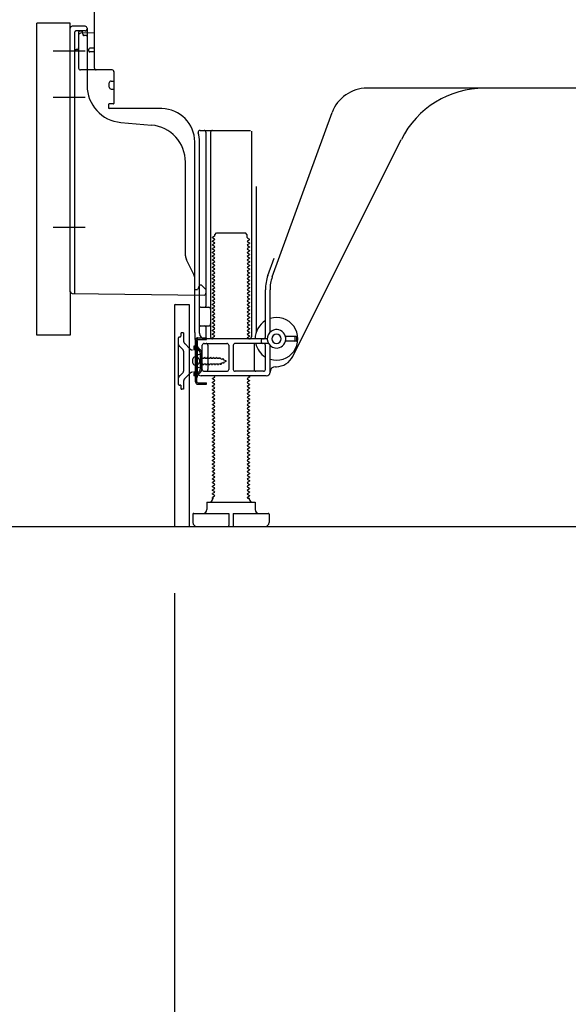
# Model space of a CAD drawing. Extents: x 27948 to 54421, y -11045 to -2175.
# Drawn here: x 37201 to 37497, y -9238 to -8708 of the extents above; entities that cross this region are included whole.
import ezdxf

# ---------------------------------------------------------------- set-up
doc = ezdxf.new("R2010")
doc.units = 0
doc.header["$LTSCALE"] = 50
doc.header["$MEASUREMENT"] = 0
for name, pattern in [('CENTERLINE', [30, 24, -1.5, 3, -1.5]), ('HIDDEN', [0.375, 0.25, -0.125]), ('HIDDENNEW0', [4.5, 3, -1.5]), ('PHANTOM', [2.5, 1.25, -0.25, 0.25, -0.25, 0.25, -0.25])]:
    doc.linetypes.add(name, pattern=pattern)
doc.layers.get('0').update_dxf_attribs({"linetype": 'CONTINUOUS'})
doc.layers.get('DEFPOINTS').update_dxf_attribs({"color": 146, "linetype": 'CONTINUOUS'})
for name, color, linetype in [('111-壁仕上', 3, 'CONTINUOUS'), ('121-キャビネット（中）', 253, 'HIDDEN'), ('150-機器', 8, 'CONTINUOUS'), ('166-寸法B', 11, 'CONTINUOUS')]:
    doc.layers.add(name, color=color, linetype=linetype)
doc.styles.add('KH001', font='txt')
doc.dimstyles.new('KH1xx030', dxfattribs={"dimscale": 30, "dimtxt": 2, "dimasz": 0.6, "dimexe": 0.3, "dimexo": 1.2, "dimgap": 0.5, "dimtad": 3, "dimdec": 1, "dimdsep": 46, "dimlunit": 6, "dimtxsty": 'KH001', "dimblk": 'DOT', "dimcen": 1, "dimdle": 1, "dimclrd": 256, "dimclre": 256, "dimclrt": 256, "dimadec": 0, "dimazin": 0, "dimtfac": 1, "dimtdec": 1, "dimtix": 1, "dimtmove": 2, "dimatfit": 3, "dimldrblk": 'CLOSEDBLANK', "dimfxl": 1, "dimtolj": 1, "dimtzin": 0, "dimlwd": -1, "dimlwe": -1, "dimarcsym": 0})

# ---------------------------------------------------------------- blocks, each defined once
blk = doc.blocks.new('_Dot')
at = {"color": 0, "linetype": 'ByBlock', "lineweight": -2}
blk.add_line((-0.5, 0), (-1, 0), dxfattribs=at)
at = {"color": 0, "linetype": 'ByBlock', "const_width": 0.5}
blk.add_lwpolyline([(-0.25, 0, 1), (0.25, 0, 1)], format="xyb", close=True, dxfattribs=at)
blk = doc.blocks.new('*D268')
at = {"layer": '166-寸法B', "transparency": 16777216}
for p, q in [((37284.71, -9016.39), (37284.71, -9368.89)), ((37850.71, -9052.39), (37850.71, -9368.89)), ((37832.71, -9359.89), (37302.71, -9359.89))]:
    blk.add_line(p, q, dxfattribs=at)
at = {"layer": 'DEFPOINTS', "color": 0, "transparency": 16777216}
for p in [(37284.71, -8980.39), (37850.71, -9016.39), (37284.71, -9359.89)]:
    blk.add_point(p, dxfattribs=at)
at = {"layer": '166-寸法B', "transparency": 16777216, "xscale": 18, "yscale": 18, "zscale": 18, "rotation": 180}
blk.add_blockref('_Dot', (37284.71, -9359.89), dxfattribs=at)
at = {"layer": '166-寸法B', "transparency": 16777216, "xscale": 18, "yscale": 18, "zscale": 18}
blk.add_blockref('_Dot', (37850.71, -9359.89), dxfattribs=at)
at = {"layer": '166-寸法B', "transparency": 16777216, "insert": (37567.71, -9314.89), "char_height": 60, "attachment_point": 5, "style": 'KH001'}
blk.add_mtext('\\A1;566', dxfattribs=at)
blk = doc.blocks.new('_ClosedBlank')
at = {"color": 0, "linetype": 'ByBlock', "lineweight": -2}
for p, q in [((-1, 0.167), (0, 0)), ((-1, 0.167), (-1, -0.167)), ((0, 0), (-1, -0.167))]:
    blk.add_line(p, q, dxfattribs=at)
blk = doc.blocks.new('*D272')
at = {"layer": '166-寸法B', "transparency": 16777216}
for p, q in [((37174.71, -8877.38), (37021.13, -8877.38)), ((37030.13, -8962.39), (37030.13, -8895.38)), ((37165.24, -8980.39), (37021.13, -8980.39)), ((37030.13, -9318.72), (37030.13, -8980.39))]:
    blk.add_line(p, q, dxfattribs=at)
at = {"layer": 'DEFPOINTS', "color": 0, "transparency": 16777216}
for p in [(37030.13, -8877.38), (37210.71, -8877.38), (37201.24, -8980.39)]:
    blk.add_point(p, dxfattribs=at)
at = {"layer": '166-寸法B', "transparency": 16777216, "xscale": 18, "yscale": 18, "zscale": 18}
for p, rotation in [((37030.13, -8877.38), 90), ((37030.13, -8980.39), 270)]:
    blk.add_blockref('_Dot', p, dxfattribs=dict(at, rotation=rotation))
at = {"layer": '166-寸法B', "transparency": 16777216, "insert": (36980.1, -9160.72), "char_height": 60, "attachment_point": 5, "rotation": 90, "style": 'KH001'}
blk.add_mtext('\\A1;103(153)', dxfattribs=at)
blk = doc.blocks.new('*D273')
at = {"layer": '166-寸法B', "transparency": 16777216}
for p, q in [((37164.71, -8160.39), (37021.13, -8160.39)), ((37030.13, -8859.38), (37030.13, -8178.39)), ((37174.71, -8877.38), (37021.13, -8877.38))]:
    blk.add_line(p, q, dxfattribs=at)
at = {"layer": 'DEFPOINTS', "color": 0, "transparency": 16777216}
for p in [(37030.13, -8160.39), (37200.71, -8160.39), (37210.71, -8877.38)]:
    blk.add_point(p, dxfattribs=at)
at = {"layer": '166-寸法B', "transparency": 16777216, "xscale": 18, "yscale": 18, "zscale": 18}
for p, rotation in [((37030.13, -8160.39), 90), ((37030.13, -8877.38), 270)]:
    blk.add_blockref('_Dot', p, dxfattribs=dict(at, rotation=rotation))
at = {"layer": '166-寸法B', "transparency": 16777216, "insert": (36985.13, -8518.88), "char_height": 60, "attachment_point": 5, "rotation": 90, "style": 'KH001'}
blk.add_mtext('\\A1;717', dxfattribs=at)

msp = doc.modelspace()

# ---------------------------------------------------------------- linework, layer by layer
at = {"layer": '111-壁仕上', "ltscale": 2}
msp.add_lwpolyline([(37035.21, -8980.39), (37850.71, -8980.39), (37850.71, -6580.39), (37035.21, -6580.39)], dxfattribs=at)
at = {"layer": '121-キャビネット（中）', "linetype": 'Continuous', "ltscale": 2}
msp.add_line((37303.71, -8980.39), (37850.71, -8980.39), dxfattribs=at)
at = {"layer": '150-機器', "color": 13, "linetype": 'Continuous'}
for p, q in [((37241.71, -8733.58), (37241.71, -8698.88)), ((37210.71, -8877.38), (37210.71, -8709.38)), ((37228.71, -8853.99), (37228.71, -8712.08)), ((37236.71, -8711.08), (37229.71, -8711.08)), ((37237.71, -8712.08), (37237.71, -8742.93)), ((37233.21, -8715.81), (37233.21, -8733.58)), ((37241.71, -8714.58), (37234.18, -8714.81)), ((37235.35, -8714.42), (37235.41, -8714.79)), ((37241.71, -8722.88), (37239.21, -8722.88)), ((37238.71, -8724.38), (37238.71, -8723.38)), ((37241.71, -8724.88), (37239.21, -8724.88)), ((37233.21, -8730.76), (37233.21, -8733.88)), ((37251.21, -8734.58), (37234.21, -8734.58)), ((37252.21, -8735.45), (37252.21, -8752.58)), ((37249.71, -8743.85), (37249.71, -8741.55)), ((37250.71, -8740.55), (37252.21, -8740.55)), ((37250.71, -8744.85), (37252.21, -8744.85)), ((37509.71, -8744.38), (37388.43, -8744.38)), ((37249.21, -8753.38), (37249.21, -8754.88)), ((37251.91, -8752.88), (37249.71, -8752.88)), ((37277.98, -8755.38), (37249.71, -8755.38)), ((37337.42, -8846.07), (37369.64, -8757.54)), ((37255.98, -8762.85), (37272.45, -8764.28)), ((37298.56, -8767.13), (37325.71, -8767.13)), ((37301.71, -8768.14), (37301.71, -8861.88)), ((37304.21, -8768.14), (37304.21, -8878.38)), ((37326.21, -8767.63), (37326.21, -8878.38)), ((37295.71, -8875.97), (37295.71, -8773.38)), ((37298.21, -8876.38), (37298.21, -8773.38)), ((37348.48, -8888.86), (37406.89, -8772.02)), ((37290.71, -8834.65), (37290.71, -8784.21)), ((37328.71, -8797.36), (37328.71, -8876.03)), ((37306.44, -8823.38), (37307.44, -8822.38)), ((37306.44, -8823.88), (37306.44, -8823.38)), ((37307.44, -8822.38), (37322.99, -8822.38)), ((37323.99, -8823.38), (37322.99, -8822.38)), ((37323.99, -8824.88), (37323.99, -8823.38)), ((37306.3, -8824.13), (37305.21, -8824.76)), ((37305.21, -8825.01), (37305.21, -8824.76)), ((37306.3, -8825.63), (37305.21, -8825.01)), ((37306.3, -8826.13), (37305.21, -8826.76)), ((37305.21, -8827.01), (37305.21, -8826.76)), ((37306.3, -8827.63), (37305.21, -8827.01)), ((37306.3, -8828.13), (37305.21, -8828.76)), ((37305.21, -8829.01), (37305.21, -8828.76)), ((37306.3, -8829.63), (37305.21, -8829.01)), ((37324.13, -8825.13), (37325.21, -8825.76)), ((37324.13, -8826.63), (37325.21, -8826.01)), ((37324.13, -8827.13), (37325.21, -8827.76)), ((37324.13, -8828.63), (37325.21, -8828.01)), ((37325.21, -8826.01), (37325.21, -8825.76)), ((37325.21, -8827.76), (37325.21, -8828.01)), ((37306.3, -8830.13), (37305.21, -8830.76)), ((37305.21, -8831.01), (37305.21, -8830.76)), ((37306.3, -8831.63), (37305.21, -8831.01)), ((37306.3, -8832.13), (37305.21, -8832.76)), ((37305.21, -8833.01), (37305.21, -8832.76)), ((37306.3, -8833.63), (37305.21, -8833.01)), ((37306.3, -8834.13), (37305.21, -8834.76)), ((37324.13, -8829.13), (37325.21, -8829.76)), ((37324.13, -8830.63), (37325.21, -8830.01)), ((37324.13, -8831.13), (37325.21, -8831.76)), ((37324.13, -8832.63), (37325.21, -8832.01)), ((37324.13, -8833.13), (37325.21, -8833.76)), ((37324.13, -8834.63), (37325.21, -8834.01)), ((37325.21, -8829.76), (37325.21, -8830.01)), ((37325.21, -8831.76), (37325.21, -8832.01)), ((37325.21, -8833.76), (37325.21, -8834.01)), ((37295.19, -8844.78), (37291.24, -8836.89)), ((37305.21, -8835.01), (37305.21, -8834.76)), ((37306.3, -8835.63), (37305.21, -8835.01)), ((37306.3, -8836.13), (37305.21, -8836.76)), ((37305.21, -8837.01), (37305.21, -8836.76)), ((37306.3, -8837.63), (37305.21, -8837.01)), ((37306.3, -8838.13), (37305.21, -8838.76)), ((37305.21, -8839.01), (37305.21, -8838.76)), ((37306.3, -8839.63), (37305.21, -8839.01)), ((37324.13, -8835.13), (37325.21, -8835.76)), ((37324.13, -8836.63), (37325.21, -8836.01)), ((37324.13, -8837.13), (37325.21, -8837.76)), ((37324.13, -8838.63), (37325.21, -8838.01)), ((37324.13, -8839.13), (37325.21, -8839.76)), ((37325.21, -8835.76), (37325.21, -8836.01)), ((37325.21, -8837.76), (37325.21, -8838.01)), ((37335.07, -8845.22), (37338.46, -8835.89)), ((37306.3, -8840.13), (37305.21, -8840.76)), ((37305.21, -8841.01), (37305.21, -8840.76)), ((37306.3, -8841.63), (37305.21, -8841.01)), ((37306.3, -8842.13), (37305.21, -8842.76)), ((37305.21, -8843.01), (37305.21, -8842.76)), ((37306.3, -8843.63), (37305.21, -8843.01)), ((37306.3, -8844.13), (37305.21, -8844.76)), ((37305.21, -8845.01), (37305.21, -8844.76)), ((37306.3, -8845.63), (37305.21, -8845.01)), ((37324.13, -8840.63), (37325.21, -8840.01)), ((37324.13, -8841.13), (37325.21, -8841.76)), ((37324.13, -8842.63), (37325.21, -8842.01)), ((37324.13, -8843.13), (37325.21, -8843.76)), ((37324.13, -8844.63), (37325.21, -8844.01)), ((37325.21, -8839.76), (37325.21, -8840.01)), ((37325.21, -8841.76), (37325.21, -8842.01)), ((37325.21, -8843.76), (37325.21, -8844.01)), ((37295.71, -8852.88), (37295.71, -8847.02)), ((37306.3, -8846.13), (37305.21, -8846.76)), ((37305.21, -8847.01), (37305.21, -8846.76)), ((37306.3, -8847.63), (37305.21, -8847.01)), ((37306.3, -8848.13), (37305.21, -8848.76)), ((37305.21, -8849.01), (37305.21, -8848.76)), ((37306.3, -8849.63), (37305.21, -8849.01)), ((37306.3, -8850.13), (37305.21, -8850.76)), ((37324.13, -8845.13), (37325.21, -8845.76)), ((37324.13, -8846.63), (37325.21, -8846.01)), ((37324.13, -8847.13), (37325.21, -8847.76)), ((37324.13, -8848.63), (37325.21, -8848.01)), ((37324.13, -8849.13), (37325.21, -8849.76)), ((37324.13, -8850.63), (37325.21, -8850.01)), ((37325.21, -8845.76), (37325.21, -8846.01)), ((37325.21, -8847.76), (37325.21, -8848.01)), ((37325.21, -8849.76), (37325.21, -8850.01)), ((37229.7, -8854.99), (37300.7, -8855.82)), ((37295.71, -8852.88), (37297.21, -8852.88)), ((37297.67, -8851.74), (37297.21, -8852.88)), ((37298.21, -8850.38), (37297.67, -8851.74)), ((37298.21, -8850.38), (37299.21, -8850.38)), ((37299.21, -8850.38), (37301.71, -8852.88)), ((37301.71, -8852.88), (37301.71, -8854.82)), ((37305.21, -8851.01), (37305.21, -8850.76)), ((37306.3, -8851.63), (37305.21, -8851.01)), ((37306.3, -8852.13), (37305.21, -8852.76)), ((37305.21, -8853.01), (37305.21, -8852.76)), ((37306.3, -8853.63), (37305.21, -8853.01)), ((37306.3, -8854.13), (37305.21, -8854.76)), ((37305.21, -8855.01), (37305.21, -8854.76)), ((37306.3, -8855.63), (37305.21, -8855.01)), ((37324.13, -8851.13), (37325.21, -8851.76)), ((37324.13, -8852.63), (37325.21, -8852.01)), ((37324.13, -8853.13), (37325.21, -8853.76)), ((37324.13, -8854.63), (37325.21, -8854.01)), ((37324.13, -8855.13), (37325.21, -8855.76)), ((37325.21, -8851.76), (37325.21, -8852.01)), ((37325.21, -8853.76), (37325.21, -8854.01)), ((37333.71, -8878.38), (37333.71, -8852.91)), ((37336.21, -8875.81), (37336.21, -8852.91)), ((37285.21, -8860.88), (37292.61, -8860.88)), ((37292.61, -8860.88), (37292.61, -8980.39)), ((37306.3, -8856.13), (37305.21, -8856.76)), ((37305.21, -8857.01), (37305.21, -8856.76)), ((37306.3, -8857.63), (37305.21, -8857.01)), ((37306.3, -8858.13), (37305.21, -8858.76)), ((37305.21, -8859.01), (37305.21, -8858.76)), ((37306.3, -8859.63), (37305.21, -8859.01)), ((37306.3, -8860.13), (37305.21, -8860.76)), ((37305.21, -8861.01), (37305.21, -8860.76)), ((37324.13, -8856.63), (37325.21, -8856.01)), ((37324.13, -8857.13), (37325.21, -8857.76)), ((37324.13, -8858.63), (37325.21, -8858.01)), ((37324.13, -8859.13), (37325.21, -8859.76)), ((37324.13, -8860.63), (37325.21, -8860.01)), ((37325.21, -8855.76), (37325.21, -8856.01)), ((37325.21, -8857.76), (37325.21, -8858.01)), ((37325.21, -8859.76), (37325.21, -8860.01)), ((37284.71, -8861.38), (37284.71, -8980.39)), ((37298.21, -8869.38), (37298.21, -8865.38)), ((37298.71, -8862.38), (37303.21, -8862.38)), ((37306.3, -8861.63), (37305.21, -8861.01)), ((37306.3, -8862.13), (37305.21, -8862.76)), ((37305.21, -8863.01), (37305.21, -8862.76)), ((37306.3, -8863.63), (37305.21, -8863.01)), ((37306.3, -8864.13), (37305.21, -8864.76)), ((37305.21, -8865.01), (37305.21, -8864.76)), ((37306.3, -8865.63), (37305.21, -8865.01)), ((37306.3, -8866.13), (37305.21, -8866.76)), ((37324.13, -8861.13), (37325.21, -8861.76)), ((37324.13, -8862.63), (37325.21, -8862.01)), ((37324.13, -8863.13), (37325.21, -8863.76)), ((37324.13, -8864.63), (37325.21, -8864.01)), ((37324.13, -8865.13), (37325.21, -8865.76)), ((37324.13, -8866.63), (37325.21, -8866.01)), ((37325.21, -8861.76), (37325.21, -8862.01)), ((37325.21, -8863.76), (37325.21, -8864.01)), ((37325.21, -8865.76), (37325.21, -8866.01)), ((37305.21, -8867.01), (37305.21, -8866.76)), ((37306.3, -8867.63), (37305.21, -8867.01)), ((37306.3, -8868.13), (37305.21, -8868.76)), ((37305.21, -8869.01), (37305.21, -8868.76)), ((37306.3, -8869.63), (37305.21, -8869.01)), ((37306.3, -8870.13), (37305.21, -8870.76)), ((37305.21, -8871.01), (37305.21, -8870.76)), ((37306.3, -8871.63), (37305.21, -8871.01)), ((37324.13, -8867.13), (37325.21, -8867.76)), ((37324.13, -8868.63), (37325.21, -8868.01)), ((37324.13, -8869.13), (37325.21, -8869.76)), ((37324.13, -8870.63), (37325.21, -8870.01)), ((37324.13, -8871.13), (37325.21, -8871.76)), ((37325.21, -8867.76), (37325.21, -8868.01)), ((37325.21, -8869.76), (37325.21, -8870.01)), ((37295.71, -8875.97), (37295.71, -8879.58)), ((37298.71, -8872.38), (37303.21, -8872.38)), ((37301.71, -8872.88), (37301.71, -8878.88)), ((37306.3, -8872.13), (37305.21, -8872.76)), ((37305.21, -8873.01), (37305.21, -8872.76)), ((37306.3, -8873.63), (37305.21, -8873.01)), ((37306.3, -8874.13), (37305.21, -8874.76)), ((37305.21, -8875.01), (37305.21, -8874.76)), ((37306.3, -8875.63), (37305.21, -8875.01)), ((37306.3, -8876.13), (37305.21, -8876.76)), ((37305.21, -8877.01), (37305.21, -8876.76)), ((37324.13, -8872.63), (37325.21, -8872.01)), ((37324.13, -8873.13), (37325.21, -8873.76)), ((37324.13, -8874.63), (37325.21, -8874.01)), ((37324.13, -8875.13), (37325.21, -8875.76)), ((37324.13, -8876.63), (37325.21, -8876.01)), ((37325.21, -8871.76), (37325.21, -8872.01)), ((37325.21, -8873.76), (37325.21, -8874.01)), ((37325.21, -8875.76), (37325.21, -8876.01)), ((37296.11, -8902.58), (37296.11, -8880.18)), ((37296.11, -8880.18), (37296.91, -8880.18)), ((37296.21, -8880.08), (37296.71, -8880.08)), ((37296.91, -8882.54), (37296.91, -8880.18)), ((37297.21, -8897.38), (37297.21, -8880.58)), ((37300.71, -8881.88), (37312.96, -8881.88)), ((37334.71, -8879.38), (37301.21, -8879.38)), ((37306.3, -8877.63), (37305.21, -8877.01)), ((37306.3, -8878.13), (37305.21, -8878.76)), ((37305.21, -8879.01), (37305.21, -8878.76)), ((37305.86, -8879.38), (37305.21, -8879.01)), ((37335.38, -8881.88), (37317.46, -8881.88)), ((37324.13, -8877.13), (37325.21, -8877.76)), ((37324.13, -8878.63), (37325.21, -8878.01)), ((37324.13, -8879.13), (37324.56, -8879.38)), ((37325.21, -8877.76), (37325.21, -8878.01)), ((37331.71, -8881.38), (37331.71, -8879.88)), ((37350.21, -8878.13), (37344.55, -8878.13)), ((37350.21, -8880.63), (37344.55, -8880.63)), ((37349.71, -8880.13), (37349.71, -8878.63)), ((37350.71, -8880.13), (37350.71, -8878.63)), ((37296.91, -8900.23), (37296.91, -8882.54)), ((37299.71, -8895.88), (37299.71, -8882.88)), ((37302.78, -8882.88), (37302.78, -8895.88)), ((37313.96, -8882.88), (37313.96, -8895.88)), ((37316.46, -8882.88), (37316.46, -8895.88)), ((37327.64, -8882.88), (37327.64, -8895.88)), ((37333.71, -8895.88), (37333.71, -8882.88)), ((37336.21, -8897.38), (37336.21, -8882.96)), ((37294.71, -8892.53), (37294.71, -8890.23)), ((37295.71, -8889.23), (37297.21, -8889.23)), ((37298.71, -8887.63), (37296.76, -8888.13)), ((37298.71, -8895.13), (37298.71, -8887.63)), ((37295.71, -8893.53), (37297.21, -8893.53)), ((37298.71, -8895.13), (37296.76, -8894.63)), ((37300.71, -8896.88), (37312.96, -8896.88)), ((37332.71, -8896.88), (37317.46, -8896.88)), ((37339.21, -8894.38), (37339.71, -8894.38)), ((37296.91, -8902.58), (37296.91, -8900.23)), ((37297.41, -8903.08), (37302.11, -8903.08)), ((37334.21, -8899.38), (37299.21, -8899.38)), ((37300.61, -8903.88), (37300.61, -8903.08)), ((37302.11, -8903.88), (37302.11, -8903.08)), ((37306.3, -8900.13), (37305.21, -8900.76)), ((37305.21, -8901.01), (37305.21, -8900.76)), ((37306.3, -8901.63), (37305.21, -8901.01)), ((37306.3, -8902.13), (37305.21, -8902.76)), ((37305.21, -8903.01), (37305.21, -8902.76)), ((37306.3, -8903.63), (37305.21, -8903.01)), ((37306.3, -8899.63), (37305.86, -8899.38)), ((37324.13, -8900.63), (37325.21, -8900.01)), ((37324.13, -8901.13), (37325.21, -8901.76)), ((37324.13, -8902.63), (37325.21, -8902.01)), ((37324.13, -8903.13), (37325.21, -8903.76)), ((37324.56, -8899.38), (37325.21, -8899.76)), ((37325.21, -8899.76), (37325.21, -8900.01)), ((37325.21, -8901.76), (37325.21, -8902.01)), ((37297.41, -8903.88), (37302.11, -8903.88)), ((37306.3, -8904.13), (37305.21, -8904.76)), ((37305.21, -8905.01), (37305.21, -8904.76)), ((37306.3, -8905.63), (37305.21, -8905.01)), ((37306.3, -8906.13), (37305.21, -8906.76)), ((37305.21, -8907.01), (37305.21, -8906.76)), ((37306.3, -8907.63), (37305.21, -8907.01)), ((37306.3, -8908.13), (37305.21, -8908.76)), ((37324.13, -8904.63), (37325.21, -8904.01)), ((37324.13, -8905.13), (37325.21, -8905.76)), ((37324.13, -8906.63), (37325.21, -8906.01)), ((37324.13, -8907.13), (37325.21, -8907.76)), ((37324.13, -8908.63), (37325.21, -8908.01)), ((37325.21, -8903.76), (37325.21, -8904.01)), ((37325.21, -8905.76), (37325.21, -8906.01)), ((37325.21, -8907.76), (37325.21, -8908.01)), ((37305.21, -8909.01), (37305.21, -8908.76)), ((37306.3, -8909.63), (37305.21, -8909.01)), ((37306.3, -8910.13), (37305.21, -8910.76)), ((37305.21, -8911.01), (37305.21, -8910.76)), ((37306.3, -8911.63), (37305.21, -8911.01)), ((37306.3, -8912.13), (37305.21, -8912.76)), ((37305.21, -8913.01), (37305.21, -8912.76)), ((37306.3, -8913.63), (37305.21, -8913.01)), ((37324.13, -8909.13), (37325.21, -8909.76)), ((37324.13, -8910.63), (37325.21, -8910.01)), ((37324.13, -8911.13), (37325.21, -8911.76)), ((37324.13, -8912.63), (37325.21, -8912.01)), ((37324.13, -8913.13), (37325.21, -8913.76)), ((37325.21, -8909.76), (37325.21, -8910.01)), ((37325.21, -8911.76), (37325.21, -8912.01)), ((37325.21, -8913.76), (37325.21, -8914.01)), ((37306.3, -8914.13), (37305.21, -8914.76)), ((37305.21, -8915.01), (37305.21, -8914.76)), ((37306.3, -8915.63), (37305.21, -8915.01)), ((37306.3, -8916.13), (37305.21, -8916.76)), ((37305.21, -8917.01), (37305.21, -8916.76)), ((37306.3, -8917.63), (37305.21, -8917.01)), ((37306.3, -8918.13), (37305.21, -8918.76)), ((37305.21, -8919.01), (37305.21, -8918.76)), ((37306.3, -8919.63), (37305.21, -8919.01)), ((37324.13, -8914.63), (37325.21, -8914.01)), ((37324.13, -8915.13), (37325.21, -8915.76)), ((37324.13, -8916.63), (37325.21, -8916.01)), ((37324.13, -8917.13), (37325.21, -8917.76)), ((37324.13, -8918.63), (37325.21, -8918.01)), ((37324.13, -8919.13), (37325.21, -8919.76)), ((37325.21, -8915.76), (37325.21, -8916.01)), ((37325.21, -8917.76), (37325.21, -8918.01)), ((37306.3, -8920.13), (37305.21, -8920.76)), ((37305.21, -8921.01), (37305.21, -8920.76)), ((37306.3, -8921.63), (37305.21, -8921.01)), ((37306.3, -8922.13), (37305.21, -8922.76)), ((37305.21, -8923.01), (37305.21, -8922.76)), ((37306.3, -8923.63), (37305.21, -8923.01)), ((37306.3, -8924.13), (37305.21, -8924.76)), ((37324.13, -8920.63), (37325.21, -8920.01)), ((37324.13, -8921.13), (37325.21, -8921.76)), ((37324.13, -8922.63), (37325.21, -8922.01)), ((37324.13, -8923.13), (37325.21, -8923.76)), ((37324.13, -8924.63), (37325.21, -8924.01)), ((37325.21, -8919.76), (37325.21, -8920.01)), ((37325.21, -8921.76), (37325.21, -8922.01)), ((37325.21, -8923.76), (37325.21, -8924.01)), ((37305.21, -8925.01), (37305.21, -8924.76)), ((37306.3, -8925.63), (37305.21, -8925.01)), ((37306.3, -8926.13), (37305.21, -8926.76)), ((37305.21, -8927.01), (37305.21, -8926.76)), ((37306.3, -8927.63), (37305.21, -8927.01)), ((37306.3, -8928.13), (37305.21, -8928.76)), ((37305.21, -8929.01), (37305.21, -8928.76)), ((37306.3, -8929.63), (37305.21, -8929.01)), ((37324.13, -8925.13), (37325.21, -8925.76)), ((37324.13, -8926.63), (37325.21, -8926.01)), ((37324.13, -8927.13), (37325.21, -8927.76)), ((37324.13, -8928.63), (37325.21, -8928.01)), ((37324.13, -8929.13), (37325.21, -8929.76)), ((37325.21, -8925.76), (37325.21, -8926.01)), ((37325.21, -8927.76), (37325.21, -8928.01)), ((37325.21, -8929.76), (37325.21, -8930.01)), ((37306.3, -8930.13), (37305.21, -8930.76)), ((37305.21, -8931.01), (37305.21, -8930.76)), ((37306.3, -8931.63), (37305.21, -8931.01)), ((37306.3, -8932.13), (37305.21, -8932.76)), ((37305.21, -8933.01), (37305.21, -8932.76)), ((37306.3, -8933.63), (37305.21, -8933.01)), ((37306.3, -8934.13), (37305.21, -8934.76)), ((37305.21, -8935.01), (37305.21, -8934.76)), ((37306.3, -8935.63), (37305.21, -8935.01)), ((37324.13, -8930.63), (37325.21, -8930.01)), ((37324.13, -8931.13), (37325.21, -8931.76)), ((37324.13, -8932.63), (37325.21, -8932.01)), ((37324.13, -8933.13), (37325.21, -8933.76)), ((37324.13, -8934.63), (37325.21, -8934.01)), ((37324.13, -8935.13), (37325.21, -8935.76)), ((37325.21, -8931.76), (37325.21, -8932.01)), ((37325.21, -8933.76), (37325.21, -8934.01)), ((37306.3, -8936.13), (37305.21, -8936.76)), ((37305.21, -8937.01), (37305.21, -8936.76)), ((37306.3, -8937.63), (37305.21, -8937.01)), ((37306.3, -8938.13), (37305.21, -8938.76)), ((37305.21, -8939.01), (37305.21, -8938.76)), ((37306.3, -8939.63), (37305.21, -8939.01)), ((37306.3, -8940.13), (37305.21, -8940.76)), ((37324.13, -8936.63), (37325.21, -8936.01)), ((37324.13, -8937.13), (37325.21, -8937.76)), ((37324.13, -8938.63), (37325.21, -8938.01)), ((37324.13, -8939.13), (37325.21, -8939.76)), ((37324.13, -8940.63), (37325.21, -8940.01)), ((37325.21, -8935.76), (37325.21, -8936.01)), ((37325.21, -8937.76), (37325.21, -8938.01)), ((37325.21, -8939.76), (37325.21, -8940.01)), ((37305.21, -8941.01), (37305.21, -8940.76)), ((37306.3, -8941.63), (37305.21, -8941.01)), ((37306.3, -8942.13), (37305.21, -8942.76)), ((37305.21, -8943.01), (37305.21, -8942.76)), ((37306.3, -8943.63), (37305.21, -8943.01)), ((37306.3, -8944.13), (37305.21, -8944.76)), ((37305.21, -8945.01), (37305.21, -8944.76)), ((37306.3, -8945.63), (37305.21, -8945.01)), ((37324.13, -8941.13), (37325.21, -8941.76)), ((37324.13, -8942.63), (37325.21, -8942.01)), ((37324.13, -8943.13), (37325.21, -8943.76)), ((37324.13, -8944.63), (37325.21, -8944.01)), ((37324.13, -8945.13), (37325.21, -8945.76)), ((37325.21, -8941.76), (37325.21, -8942.01)), ((37325.21, -8943.76), (37325.21, -8944.01)), ((37325.21, -8945.76), (37325.21, -8946.01)), ((37306.3, -8946.13), (37305.21, -8946.76)), ((37305.21, -8947.01), (37305.21, -8946.76)), ((37306.3, -8947.63), (37305.21, -8947.01)), ((37306.3, -8948.13), (37305.21, -8948.76)), ((37305.21, -8949.01), (37305.21, -8948.76)), ((37306.3, -8949.63), (37305.21, -8949.01)), ((37306.3, -8950.13), (37305.21, -8950.76)), ((37305.21, -8951.01), (37305.21, -8950.76)), ((37306.3, -8951.63), (37305.21, -8951.01)), ((37324.13, -8946.63), (37325.21, -8946.01)), ((37324.13, -8947.13), (37325.21, -8947.76)), ((37324.13, -8948.63), (37325.21, -8948.01)), ((37324.13, -8949.13), (37325.21, -8949.76)), ((37324.13, -8950.63), (37325.21, -8950.01)), ((37325.21, -8947.76), (37325.21, -8948.01)), ((37325.21, -8949.76), (37325.21, -8950.01)), ((37306.3, -8952.13), (37305.21, -8952.76)), ((37305.21, -8953.01), (37305.21, -8952.76)), ((37306.3, -8953.63), (37305.21, -8953.01)), ((37306.3, -8954.13), (37305.21, -8954.76)), ((37305.21, -8955.01), (37305.21, -8954.76)), ((37306.3, -8955.63), (37305.21, -8955.01)), ((37306.3, -8956.13), (37305.21, -8956.76)), ((37324.13, -8951.13), (37325.21, -8951.76)), ((37324.13, -8952.63), (37325.21, -8952.01)), ((37324.13, -8953.13), (37325.21, -8953.76)), ((37324.13, -8954.63), (37325.21, -8954.01)), ((37324.13, -8955.13), (37325.21, -8955.76)), ((37324.13, -8956.63), (37325.21, -8956.01)), ((37325.21, -8951.76), (37325.21, -8952.01)), ((37325.21, -8953.76), (37325.21, -8954.01)), ((37325.21, -8955.76), (37325.21, -8956.01)), ((37305.21, -8957.01), (37305.21, -8956.76)), ((37306.3, -8957.63), (37305.21, -8957.01)), ((37306.3, -8958.13), (37305.21, -8958.76)), ((37305.21, -8959.01), (37305.21, -8958.76)), ((37306.3, -8959.63), (37305.21, -8959.01)), ((37306.3, -8960.13), (37305.21, -8960.76)), ((37305.21, -8961.01), (37305.21, -8960.76)), ((37306.3, -8961.63), (37305.21, -8961.01)), ((37324.13, -8957.13), (37325.21, -8957.76)), ((37324.13, -8958.63), (37325.21, -8958.01)), ((37324.13, -8959.13), (37325.21, -8959.76)), ((37324.13, -8960.63), (37325.21, -8960.01)), ((37324.13, -8961.13), (37325.21, -8961.76)), ((37325.21, -8957.76), (37325.21, -8958.01)), ((37325.21, -8959.76), (37325.21, -8960.01)), ((37306.3, -8962.13), (37305.21, -8962.76)), ((37305.21, -8963.01), (37305.21, -8962.76)), ((37306.3, -8963.63), (37305.21, -8963.01)), ((37306.3, -8964.13), (37305.21, -8964.76)), ((37305.21, -8965.01), (37305.21, -8964.76)), ((37305.86, -8965.38), (37305.21, -8965.01)), ((37305.21, -8965.88), (37305.21, -8965.38)), ((37305.21, -8965.38), (37305.86, -8965.38)), ((37324.13, -8962.63), (37325.21, -8962.01)), ((37324.13, -8963.13), (37325.21, -8963.76)), ((37324.13, -8964.63), (37325.21, -8964.01)), ((37324.13, -8965.13), (37324.56, -8965.38)), ((37325.21, -8965.38), (37324.56, -8965.38)), ((37325.21, -8961.76), (37325.21, -8962.01)), ((37325.21, -8963.76), (37325.21, -8964.01)), ((37325.21, -8965.88), (37325.21, -8965.38)), ((37302.21, -8967.38), (37328.21, -8967.38)), ((37302.21, -8967.38), (37302.21, -8971.38)), ((37328.21, -8967.38), (37328.21, -8971.38)), ((37294.71, -8973.88), (37294.71, -8978.38)), ((37295.21, -8973.38), (37313.96, -8973.38)), ((37313.96, -8973.38), (37313.96, -8979.88)), ((37316.46, -8973.38), (37316.46, -8979.88)), ((37316.46, -8973.38), (37335.21, -8973.38)), ((37335.71, -8973.88), (37335.71, -8978.38)), ((37284.71, -8980.39), (37292.61, -8980.39)), ((37296.71, -8980.39), (37333.71, -8980.39))]:
    msp.add_line(p, q, dxfattribs=at)
at = {"layer": '150-機器', "color": 13, "linetype": 'PHANTOM'}
for p, q in [((37228.71, -8709.38), (37210.71, -8709.38)), ((37228.71, -8712.08), (37228.71, -8709.38)), ((37228.71, -8853.99), (37228.71, -8877.38)), ((37228.71, -8877.38), (37210.71, -8877.38))]:
    msp.add_line(p, q, dxfattribs=at)
at = {"layer": '150-機器', "color": 13, "linetype": 'HIDDENNEW0'}
for p, q in [((37231.21, -8838.48), (37231.21, -8714.08)), ((37236.71, -8713.58), (37231.71, -8713.58)), ((37233.21, -8714.08), (37233.21, -8715.81)), ((37233.21, -8714.08), (37233.21, -8722.58)), ((37233.71, -8713.58), (37234.37, -8713.58)), ((37235.63, -8715.68), (37235.29, -8713.99)), ((37237.21, -8716.08), (37236.12, -8716.08)), ((37231.21, -8854.5), (37231.21, -8838.48)), ((37288.21, -8876.68), (37288.21, -8877.88)), ((37289.71, -8876.18), (37288.71, -8876.18)), ((37289.71, -8876.18), (37289.71, -8880.56)), ((37286.71, -8879.38), (37286.71, -8903.38)), ((37293.12, -8884.8), (37290.3, -8881.98)), ((37297.41, -8878.88), (37302.11, -8878.88)), ((37297.41, -8879.68), (37302.11, -8879.68)), ((37302.11, -8879.68), (37302.11, -8878.88)), ((37289.42, -8885.34), (37287.59, -8883.51)), ((37289.71, -8886.05), (37289.71, -8896.72)), ((37295.21, -8885.38), (37295.03, -8885.38)), ((37297.21, -8883.38), (37295.21, -8883.38)), ((37295.21, -8883.38), (37295.21, -8885.38)), ((37297.21, -8885.38), (37295.21, -8885.38)), ((37298.13, -8885.8), (37296.99, -8884.66)), ((37298.69, -8885.23), (37297.56, -8884.1)), ((37298.71, -8887.21), (37298.71, -8895.56)), ((37299.51, -8887.1), (37299.51, -8895.56)), ((37296.47, -8889.13), (37297.37, -8889.64)), ((37299.21, -8889.83), (37299.24, -8889.83)), ((37299.24, -8889.83), (37299.51, -8889.18)), ((37299.78, -8889.83), (37299.51, -8889.18)), ((37299.78, -8889.83), (37300.83, -8889.83)), ((37300.83, -8889.83), (37301.09, -8889.18)), ((37301.36, -8889.83), (37301.09, -8889.18)), ((37301.36, -8889.83), (37302.41, -8889.83)), ((37302.41, -8889.83), (37302.68, -8889.18)), ((37302.95, -8889.83), (37302.68, -8889.18)), ((37302.95, -8889.83), (37304, -8889.83)), ((37304, -8889.83), (37304.27, -8889.18)), ((37304.54, -8889.83), (37304.27, -8889.18)), ((37304.54, -8889.83), (37305.59, -8889.83)), ((37305.59, -8889.83), (37305.86, -8889.18)), ((37306.13, -8889.83), (37305.86, -8889.18)), ((37306.13, -8889.83), (37307.18, -8889.83)), ((37307.18, -8889.83), (37307.44, -8889.18)), ((37307.71, -8889.83), (37307.44, -8889.18)), ((37307.71, -8889.83), (37308.76, -8889.83)), ((37308.76, -8889.83), (37309.03, -8889.18)), ((37308.97, -8892.93), (37309.5, -8892.72)), ((37309.03, -8889.18), (37309.34, -8889.99)), ((37310.51, -8890.47), (37309.34, -8889.99)), ((37309.78, -8893.31), (37309.5, -8892.72)), ((37309.99, -8892.51), (37309.78, -8893.31)), ((37309.99, -8892.51), (37310.94, -8892.12)), ((37310.51, -8890.47), (37310.74, -8889.86)), ((37310.74, -8889.86), (37311.12, -8890.72)), ((37311.25, -8892.69), (37310.94, -8892.12)), ((37312.71, -8891.38), (37311.12, -8890.72)), ((37311.42, -8891.92), (37311.25, -8892.69)), ((37311.42, -8891.92), (37312.71, -8891.38)), ((37289.42, -8897.43), (37287.59, -8899.26)), ((37293.12, -8897.97), (37290.3, -8900.79)), ((37295.21, -8897.38), (37295.03, -8897.38)), ((37297.21, -8897.38), (37295.21, -8897.38)), ((37295.21, -8897.38), (37295.21, -8899.38)), ((37297.37, -8893.13), (37296.47, -8893.63)), ((37298.13, -8896.97), (37296.99, -8898.11)), ((37298.69, -8897.54), (37297.56, -8898.67)), ((37299.21, -8892.93), (37300.03, -8892.93)), ((37300.3, -8893.58), (37300.03, -8892.93)), ((37300.3, -8893.58), (37300.57, -8892.93)), ((37300.57, -8892.93), (37301.62, -8892.93)), ((37301.89, -8893.58), (37301.62, -8892.93)), ((37301.89, -8893.58), (37302.16, -8892.93)), ((37302.16, -8892.93), (37303.21, -8892.93)), ((37303.48, -8893.58), (37303.21, -8892.93)), ((37303.48, -8893.58), (37303.74, -8892.93)), ((37303.74, -8892.93), (37304.79, -8892.93)), ((37305.06, -8893.58), (37304.79, -8892.93)), ((37305.06, -8893.58), (37305.33, -8892.93)), ((37305.33, -8892.93), (37306.38, -8892.93)), ((37306.65, -8893.58), (37306.38, -8892.93)), ((37306.65, -8893.58), (37306.92, -8892.93)), ((37306.92, -8892.93), (37307.97, -8892.93)), ((37308.24, -8893.58), (37307.97, -8892.93)), ((37308.24, -8893.58), (37308.51, -8892.93)), ((37308.51, -8892.93), (37308.97, -8892.93)), ((37289.71, -8902.21), (37289.71, -8906.58)), ((37297.21, -8899.38), (37295.21, -8899.38)), ((37288.21, -8904.38), (37287.71, -8904.38)), ((37288.21, -8904.38), (37288.21, -8906.08)), ((37289.71, -8906.58), (37288.71, -8906.58))]:
    msp.add_line(p, q, dxfattribs=at)
at = {"layer": '150-機器', "color": 13, "linetype": 'CENTERLINE'}
for p, q in [((37236.71, -8724.38), (37219.52, -8724.38)), ((37236.71, -8749.38), (37219.52, -8749.38)), ((37236.71, -8819.38), (37219.52, -8819.38))]:
    msp.add_line(p, q, dxfattribs=at)
at = {"layer": '150-機器', "color": 13, "linetype": 'Continuous'}
for centre, radius, start, end in [((37229.71, -8712.08), 1, 90, 180), ((37236.71, -8712.08), 1, 0, 90), ((37234.21, -8715.81), 1, 91.7289, 179.9931), ((37234.37, -8714.58), 1, 9.4625, 90.0002), ((37239.21, -8723.38), 0.5, 90, 180), ((37239.21, -8724.38), 0.5, 180, 270), ((37234.21, -8733.58), 1, 180, 270), ((37242.71, -8733.58), 1, 180, 270), ((37251.21, -8735.58), 1, 0, 90), ((37257.71, -8742.93), 20, 180.0003, 265.0306), ((37250.71, -8741.55), 1, 90, 180), ((37250.71, -8743.85), 1, 180, 270), ((37388.43, -8764.38), 20, 90.0004, 160.0004), ((37451.62, -8794.38), 50, 90.0004, 153.4353), ((37249.71, -8753.38), 0.5, 90, 180), ((37251.91, -8752.58), 0.3, 270, 360), ((37249.71, -8754.88), 0.5, 180, 270), ((37277.71, -8773.38), 18, 359.9997, 89.1382), ((37270.71, -8784.21), 20, 0.0003, 85.0306), ((37298.56, -8768.14), 1, 90.0085, 194.1422), ((37277.71, -8773.38), 20.5, 359.9984, 14.1321), ((37300.71, -8768.14), 1, 0, 90), ((37305.21, -8768.14), 1, 90, 180), ((37306.15, -8823.89), 0.289, 300.0581, 0.0581), ((37306.15, -8825.88), 0.289, 300, 60), ((37306.15, -8827.88), 0.289, 300, 60), ((37324.27, -8824.88), 0.289, 180.0107, 240.0107), ((37324.27, -8826.88), 0.289, 120, 240), ((37324.27, -8828.88), 0.289, 120, 240), ((37306.15, -8829.88), 0.289, 300, 60), ((37306.15, -8831.88), 0.289, 300, 60), ((37306.15, -8833.88), 0.289, 300, 60), ((37324.27, -8830.88), 0.289, 120, 240), ((37324.27, -8832.88), 0.289, 120, 240), ((37295.71, -8834.65), 5, 180.0014, 206.5664), ((37306.15, -8835.88), 0.289, 300, 60), ((37306.15, -8837.88), 0.289, 300, 60), ((37306.15, -8839.88), 0.289, 300, 60), ((37324.27, -8834.88), 0.289, 120, 240), ((37324.27, -8836.88), 0.289, 120, 240), ((37324.27, -8838.88), 0.289, 120, 240), ((37290.71, -8847.02), 5, 0.0037, 26.5687), ((37306.15, -8841.88), 0.289, 300, 60), ((37306.15, -8843.88), 0.289, 300, 60), ((37324.27, -8840.88), 0.289, 120, 240), ((37324.27, -8842.88), 0.289, 120, 240), ((37324.27, -8844.88), 0.289, 120, 240), ((37306.15, -8845.88), 0.289, 300, 60), ((37306.15, -8847.88), 0.289, 300, 60), ((37306.15, -8849.88), 0.289, 300, 60), ((37324.27, -8846.88), 0.289, 120, 240), ((37324.27, -8848.88), 0.289, 120, 240), ((37356.21, -8852.91), 22.5, 160.001, 180.001), ((37356.21, -8852.91), 20, 160.0012, 180.0012), ((37229.71, -8853.99), 1, 180.0008, 269.3307), ((37300.71, -8854.82), 1, 269.2889, 0.005), ((37306.15, -8851.88), 0.289, 300, 60), ((37306.15, -8853.88), 0.289, 300, 60), ((37324.27, -8850.88), 0.289, 120, 240), ((37324.27, -8852.88), 0.289, 120, 240), ((37324.27, -8854.88), 0.289, 120, 240), ((37285.21, -8861.38), 0.5, 90, 180), ((37306.15, -8855.88), 0.289, 300, 60), ((37306.15, -8857.88), 0.289, 300, 60), ((37306.15, -8859.88), 0.289, 300, 60), ((37324.27, -8856.88), 0.289, 120, 240), ((37324.27, -8858.88), 0.289, 120, 240), ((37324.27, -8860.88), 0.289, 120, 240), ((37298.71, -8861.88), 0.5, 180, 270), ((37301.21, -8861.88), 0.5, 270, 360), ((37303.21, -8863.38), 1, 0, 90), ((37306.15, -8861.88), 0.289, 300, 60), ((37306.15, -8863.88), 0.289, 300, 60), ((37306.15, -8865.88), 0.289, 300, 60), ((37324.27, -8862.88), 0.289, 120, 240), ((37324.27, -8864.88), 0.289, 120, 240), ((37303.21, -8871.38), 1, 270, 360), ((37306.15, -8867.88), 0.289, 300, 60), ((37306.15, -8869.88), 0.289, 300, 60), ((37324.27, -8866.88), 0.289, 120, 240), ((37324.27, -8868.88), 0.289, 120, 240), ((37324.27, -8870.88), 0.289, 120, 240), ((37339.71, -8879.39), 11.5, 121.4467, 179.9992), ((37339.71, -8879.39), 11.5, 252.2824, 107.7176), ((37298.71, -8872.88), 0.5, 90, 180), ((37301.21, -8876.38), 3, 180, 270), ((37301.21, -8872.88), 0.5, 0, 90), ((37306.15, -8871.88), 0.289, 300, 60), ((37306.15, -8873.88), 0.289, 300, 60), ((37306.15, -8875.88), 0.289, 300, 60), ((37324.27, -8872.88), 0.289, 120, 240), ((37324.27, -8874.88), 0.289, 120, 240), ((37324.27, -8876.88), 0.289, 120, 240), ((37339.71, -8879.39), 5, 108.5516, 288.5516), ((37339.71, -8879.39), 5, 288.5516, 108.5516), ((37296.21, -8879.58), 0.5, 180, 270), ((37296.71, -8880.58), 0.5, 0, 90), ((37300.71, -8882.88), 1, 90, 180), ((37301.21, -8878.88), 0.5, 270, 360), ((37301.78, -8882.88), 1, 0, 90), ((37305.21, -8878.38), 1, 180, 270), ((37306.15, -8877.88), 0.289, 300, 60), ((37312.96, -8882.88), 1, 0, 90), ((37317.46, -8882.88), 1, 90, 180), ((37324.27, -8878.88), 0.289, 120, 240), ((37325.21, -8878.38), 1, 270, 360), ((37328.64, -8882.88), 1, 90, 180), ((37339.71, -8879.38), 11.5, 192.7287, 238.555), ((37332.21, -8879.88), 0.5, 90, 180), ((37332.21, -8881.38), 0.5, 180, 270), ((37332.71, -8878.38), 1, 270, 360), ((37332.71, -8882.88), 1, 0, 90), ((37339.71, -8879.38), 2.5, 0, 180), ((37339.71, -8879.38), 2.5, 180, 0), ((37349.21, -8878.63), 0.5, 0, 90), ((37349.21, -8880.13), 0.5, 270, 360), ((37350.21, -8878.63), 0.5, 0, 90), ((37350.21, -8880.13), 0.5, 270, 360), ((37295.71, -8890.23), 1, 90, 180), ((37295.71, -8892.53), 1, 180, 270), ((37306.21, -8891.38), 10, 161.0343, 198.9655), ((37339.53, -8884.38), 10, 269.9984, 333.4334), ((37299.21, -8897.38), 2, 180, 270), ((37300.71, -8895.88), 1, 180, 270), ((37301.78, -8895.88), 1, 270, 360), ((37312.96, -8895.88), 1, 270, 360), ((37317.46, -8895.88), 1, 180, 270), ((37328.64, -8895.88), 1, 180, 270), ((37332.71, -8895.88), 1, 270, 360), ((37334.21, -8897.38), 2, 270, 360), ((37339.21, -8897.38), 3, 90, 180), ((37297.41, -8902.58), 1.3, 180, 270), ((37297.41, -8902.58), 0.5, 180, 270), ((37306.15, -8899.88), 0.289, 300, 60), ((37306.15, -8901.88), 0.289, 300, 60), ((37324.27, -8900.88), 0.289, 120, 240), ((37324.27, -8902.88), 0.289, 120, 240), ((37306.15, -8903.88), 0.289, 300, 60), ((37306.15, -8905.88), 0.289, 300, 60), ((37306.15, -8907.88), 0.289, 300, 60), ((37324.27, -8904.88), 0.289, 120, 240), ((37324.27, -8906.88), 0.289, 120, 240), ((37324.27, -8908.88), 0.289, 120, 240), ((37306.15, -8909.88), 0.289, 300, 60), ((37306.15, -8911.88), 0.289, 300, 60), ((37306.15, -8913.88), 0.289, 300, 60), ((37324.27, -8910.88), 0.289, 120, 240), ((37324.27, -8912.88), 0.289, 120, 240), ((37306.15, -8915.88), 0.289, 300, 60), ((37306.15, -8917.88), 0.289, 300, 60), ((37324.27, -8914.88), 0.289, 120, 240), ((37324.27, -8916.88), 0.289, 120, 240), ((37324.27, -8918.88), 0.289, 120, 240), ((37306.15, -8919.88), 0.289, 300, 60), ((37306.15, -8921.88), 0.289, 300, 60), ((37306.15, -8923.88), 0.289, 300, 60), ((37324.27, -8920.88), 0.289, 120, 240), ((37324.27, -8922.88), 0.289, 120, 240), ((37306.15, -8925.88), 0.289, 300, 60), ((37306.15, -8927.88), 0.289, 300, 60), ((37306.15, -8929.88), 0.289, 300, 60), ((37324.27, -8924.88), 0.289, 120, 240), ((37324.27, -8926.88), 0.289, 120, 240), ((37324.27, -8928.88), 0.289, 120, 240), ((37306.15, -8931.88), 0.289, 300, 60), ((37306.15, -8933.88), 0.289, 300, 60), ((37324.27, -8930.88), 0.289, 120, 240), ((37324.27, -8932.88), 0.289, 120, 240), ((37324.27, -8934.88), 0.289, 120, 240), ((37306.15, -8935.88), 0.289, 300, 60), ((37306.15, -8937.88), 0.289, 300, 60), ((37306.15, -8939.88), 0.289, 300, 60), ((37324.27, -8936.88), 0.289, 120, 240), ((37324.27, -8938.88), 0.289, 120, 240), ((37306.15, -8941.88), 0.289, 300, 60), ((37306.15, -8943.88), 0.289, 300, 60), ((37306.15, -8945.88), 0.289, 300, 60), ((37324.27, -8940.88), 0.289, 120, 240), ((37324.27, -8942.88), 0.289, 120, 240), ((37324.27, -8944.88), 0.289, 120, 240), ((37306.15, -8947.88), 0.289, 300, 60), ((37306.15, -8949.88), 0.289, 300, 60), ((37324.27, -8946.88), 0.289, 120, 240), ((37324.27, -8948.88), 0.289, 120, 240), ((37324.27, -8950.88), 0.289, 120, 240), ((37306.15, -8951.88), 0.289, 300, 60), ((37306.15, -8953.88), 0.289, 300, 60), ((37306.15, -8955.88), 0.289, 300, 60), ((37324.27, -8952.88), 0.289, 120, 240), ((37324.27, -8954.88), 0.289, 120, 240), ((37306.15, -8957.88), 0.289, 300, 60), ((37306.15, -8959.88), 0.289, 300, 60), ((37306.15, -8961.88), 0.289, 300, 60), ((37324.27, -8956.88), 0.289, 120, 240), ((37324.27, -8958.88), 0.289, 120, 240), ((37324.27, -8960.88), 0.289, 120, 240), ((37303.71, -8965.88), 1.5, 270, 360), ((37306.15, -8963.88), 0.289, 300, 60), ((37324.27, -8962.88), 0.289, 120, 240), ((37324.27, -8964.88), 0.289, 120, 240), ((37326.71, -8965.88), 1.5, 180, 270), ((37300.21, -8971.38), 2, 270, 360), ((37330.21, -8971.38), 2, 180, 270), ((37295.21, -8973.88), 0.5, 90, 180), ((37335.21, -8973.88), 0.5, 0, 90), ((37296.71, -8978.38), 2, 180, 270), ((37313.46, -8979.88), 0.5, 270, 360), ((37316.96, -8979.88), 0.5, 180, 270), ((37333.71, -8978.38), 2, 270, 360)]:
    msp.add_arc(centre, radius, start, end, dxfattribs=at)
at = {"layer": '150-機器', "color": 13, "linetype": 'HIDDENNEW0'}
for centre, radius, start, end in [((37231.71, -8714.08), 0.5, 90, 180), ((37233.71, -8714.08), 0.5, 90, 180), ((37233.71, -8714.08), 0.5, 90, 180), ((37234.8, -8714.08), 0.5, 11.3099, 90), ((37236.12, -8715.58), 0.5, 191.3099, 270), ((37236.71, -8712.58), 1, 270, 0), ((37237.21, -8715.58), 0.5, 270, 0), ((37232.21, -8722.58), 1, 270, 0), ((37232.21, -8724.58), 1, 90, 180), ((37230.71, -8854.5), 0.5, 269.3299, 0), ((37288.71, -8876.68), 0.5, 90, 180), ((37287.71, -8879.38), 1, 90, 180), ((37289.71, -8881.39), 3, 180, 225), ((37287.71, -8877.88), 0.5, 270, 360), ((37291.71, -8880.56), 2, 180, 225), ((37297.41, -8880.18), 1.3, 90, 180), ((37297.41, -8880.18), 0.5, 90, 180), ((37288.71, -8886.05), 1, 0, 45), ((37294.53, -8883.38), 2, 225, 270), ((37299.11, -8882.54), 3, 180, 225), ((37299.11, -8882.54), 2.2, 180, 225), ((37296.71, -8887.21), 2, 0, 45), ((37296.71, -8887.21), 2.8, 0, 45), ((37296.4, -8891.38), 2, 299.1245, 60.8752), ((37299.21, -8889.33), 0.5, 180, 270), ((37288.71, -8896.72), 1, 315, 360), ((37294.53, -8899.38), 2, 90, 135), ((37296.71, -8895.56), 2, 315, 0), ((37296.71, -8895.56), 2.8, 315, 0), ((37299.21, -8893.43), 0.5, 90, 180), ((37289.71, -8901.38), 3, 135, 180), ((37291.71, -8902.21), 2, 135, 180), ((37299.11, -8900.23), 3, 135, 180), ((37299.11, -8900.23), 2.2, 135, 180), ((37287.71, -8903.38), 1, 180, 270), ((37288.71, -8906.08), 0.5, 180, 270)]:
    msp.add_arc(centre, radius, start, end, dxfattribs=at)
at = {"layer": '150-機器', "color": 13}
msp.add_point((37235.63, -8715.68), dxfattribs=at)
msp.add_point((37235.63, -8715.68), dxfattribs=at)
msp.add_point((37235.63, -8715.68), dxfattribs=at)

# ---------------------------------------------------------------- dimensions: what is measured, and where the dimension line sits
at = {"layer": '166-寸法B'}
for base, p1, p2, angle, picture, middle in [((37030.13, -8160.39), (37210.71, -8877.38), (37200.71, -8160.39), 90, '*D273', (36985.13, -8518.88)), ((37284.71, -9359.89), (37850.71, -9016.39), (37284.71, -8980.39), 180, '*D268', (37567.71, -9314.89))]:
    dim = msp.add_linear_dim(base=base, p1=p1, p2=p2, angle=angle, dimstyle='KH1xx030', dxfattribs=at)
    dim.commit()
    dim.dimension.update_dxf_attribs({"geometry": picture, "text_midpoint": middle})
dim = msp.add_linear_dim(base=(37030.13, -8877.38), p1=(37201.24, -8980.39), p2=(37210.71, -8877.38), angle=90, dimstyle='KH1xx030', override={"dimpost": '(153)', "dimtmove": 1}, dxfattribs=at)
dim.commit()
dim.dimension.update_dxf_attribs({"geometry": '*D272', "text_midpoint": (37021.01, -9160.72), "dimtype": 128})

doc.saveas('drawing.dxf')
